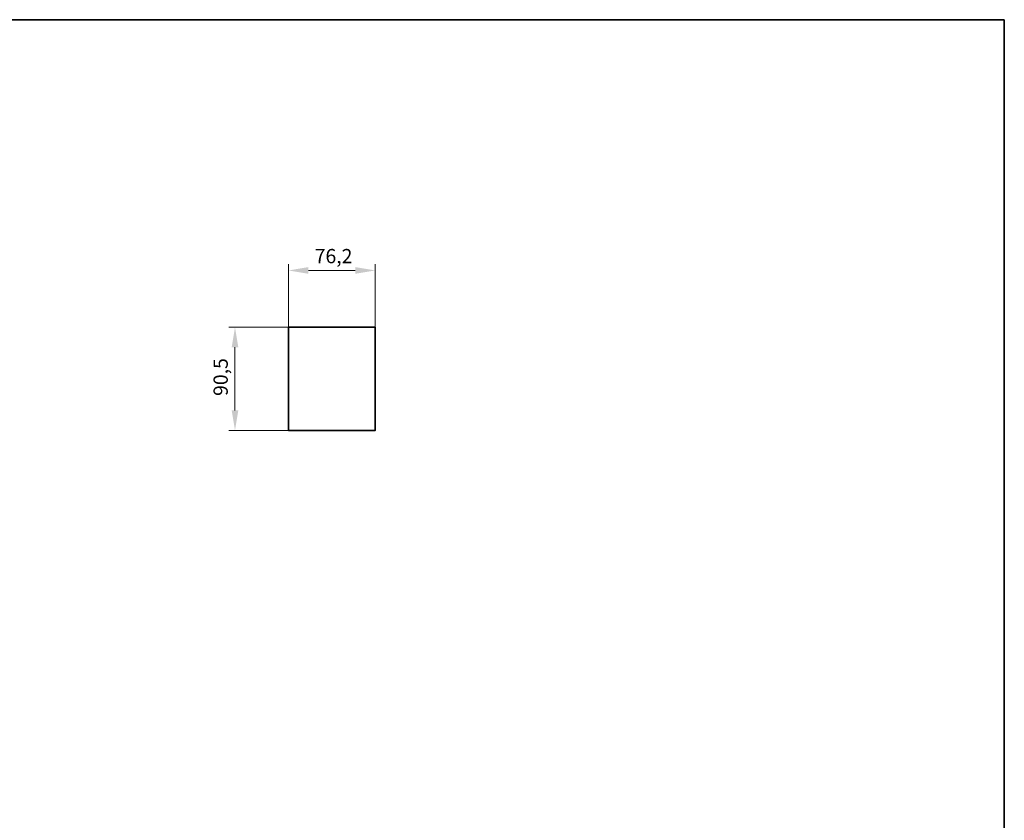
# Model space of a CAD drawing. Units: millimetres. Extents: x 35 to 2069, y 35 to 1450.
# Drawn here: x 1201 to 2065, y 748 to 1450 of the extents above; entities that cross this region are included whole.
import ezdxf

# ---------------------------------------------------------------- set-up
doc = ezdxf.new("R2010")
doc.units = ezdxf.units.MM
doc.header["$LTSCALE"] = 5
for name, color, linetype, lineweight in [('Border (ISO)', 7, 'Continuous', 35), ('Dimension (ISO)', 7, 'Continuous', 9), ('Visible (ISO)', 7, 'Continuous', 35)]:
    doc.layers.add(name, color=color, linetype=linetype, lineweight=lineweight)
doc.styles.add('MoltoLuce 2_5 mm', font='TSTARPRO-Regular.ttf')
doc.dimstyles.new('Standard (MoltoLuce)', dxfattribs={"dimscale": 5, "dimtxt": 2.5, "dimasz": 3.5, "dimexe": 1.1, "dimexo": 0, "dimgap": 0.8, "dimtad": 1, "dimrnd": 1e-08, "dimtxsty": 'MoltoLuce 2_5 mm', "dimcen": 0.09, "dimdle": 10, "dimclrd": 256, "dimclre": 256, "dimclrt": 256, "dimadec": 1, "dimazin": 2, "dimtfac": 0.8, "dimtdec": 3, "dimtmove": 0, "dimatfit": 3, "dimfxl": 1, "dimtolj": 1, "dimlwd": -1, "dimlwe": -1, "dimarcsym": 0})

# ---------------------------------------------------------------- blocks, each defined once
blk = doc.blocks.new('*D3')
at = {"layer": 'Defpoints', "color": 0}
for p in [(1512.98, 1230.08), (1436.78, 1180.08), (1512.98, 1180.08)]:
    blk.add_point(p, dxfattribs=at)
at = {"layer": 'Dimension (ISO)'}
for p, q in [((1436.78, 1180.08), (1436.78, 1235.58)), ((1454.28, 1230.08), (1495.48, 1230.08)), ((1512.98, 1180.08), (1512.98, 1235.58))]:
    blk.add_line(p, q, dxfattribs=at)
for points in [[(1454.28, 1233), (1454.28, 1227.17), (1436.78, 1230.08)], [(1495.48, 1233), (1495.48, 1227.17), (1512.98, 1230.08)]]:
    blk.add_solid(points, dxfattribs=at)
at = {"layer": 'Dimension (ISO)', "insert": (1459.81, 1248.92), "char_height": 12.5, "attachment_point": 1, "style": 'MoltoLuce 2_5 mm'}
blk.add_mtext('\\A1;76,2', dxfattribs=at)
blk = doc.blocks.new('*D4')
at = {"layer": 'Defpoints', "color": 0}
for p in [(1444.97, 1180.28), (1389.88, 1089.78), (1439.88, 1089.78)]:
    blk.add_point(p, dxfattribs=at)
at = {"layer": 'Dimension (ISO)'}
for p, q in [((1444.97, 1180.28), (1384.38, 1180.28)), ((1389.88, 1162.78), (1389.88, 1107.28)), ((1439.88, 1089.78), (1384.38, 1089.78))]:
    blk.add_line(p, q, dxfattribs=at)
for points in [[(1386.97, 1162.78), (1392.8, 1162.78), (1389.88, 1180.28)], [(1386.97, 1107.28), (1392.8, 1107.28), (1389.88, 1089.78)]]:
    blk.add_solid(points, dxfattribs=at)
at = {"layer": 'Dimension (ISO)', "insert": (1371.05, 1120.03), "char_height": 12.5, "attachment_point": 1, "rotation": 90, "style": 'MoltoLuce 2_5 mm'}
blk.add_mtext('\\A1;90,5', dxfattribs=at)
blk = doc.blocks.new('Borders MoltoLuce')
at = {"layer": 'Border (ISO)'}
for p, q in [((7, 290), (413, 290)), ((413, 290), (413, 7))]:
    blk.add_line(p, q, dxfattribs=at)

msp = doc.modelspace()

# ---------------------------------------------------------------- linework, layer by layer
at = {"layer": 'Visible (ISO)'}
for p, q in [((1436.783, 1089.982), (1436.783, 1180.084)), ((1437.183, 1180.283), (1436.982, 1180.283)), ((1438.908, 1180.283), (1437.183, 1180.283)), ((1444.788, 1180.283), (1438.908, 1180.283)), ((1444.966, 1180.283), (1444.788, 1180.283)), ((1504.8, 1180.283), (1444.966, 1180.283)), ((1504.979, 1180.283), (1504.8, 1180.283)), ((1510.859, 1180.283), (1504.979, 1180.283)), ((1512.583, 1180.283), (1510.859, 1180.283)), ((1512.784, 1180.283), (1512.583, 1180.283)), ((1512.983, 1089.982), (1512.983, 1180.084)), ((1439.883, 1089.783), (1436.982, 1089.783)), ((1439.883, 1089.783), (1509.883, 1089.783)), ((1512.784, 1089.783), (1509.883, 1089.783))]:
    msp.add_line(p, q, dxfattribs=at)
for centre, major_axis in [((1436.982, 1180.084), (-0.141, 0.141)), ((1512.784, 1180.084), (0.141, 0.141)), ((1436.982, 1089.982), (-0.141, -0.141)), ((1512.784, 1089.982), (0.141, -0.141))]:
    msp.add_ellipse(centre, major_axis=major_axis, ratio=0.9996955, start_param=5.4979394, end_param=7.0684312, dxfattribs=at)

# ---------------------------------------------------------------- block references
at = {"xscale": 5, "yscale": 5, "zscale": 5}
msp.add_blockref('Borders MoltoLuce', (0, 0), dxfattribs=at)

# ---------------------------------------------------------------- dimensions: what is measured, and where the dimension line sits
at = {"layer": 'Dimension (ISO)'}
dim = msp.add_linear_dim(base=(1512.983, 1230.084), p1=(1436.783, 1180.084), p2=(1512.983, 1180.084), dimstyle='Standard (MoltoLuce)', override={"dimgap": 0.8, "dimdec": 2, "dimtol": 0, "dimlim": 0, "dimtp": 0, "dimtm": 0, "dimtdec": 3, "dimtofl": 0, "dimatfit": 1}, dxfattribs=at)
dim.commit()
dim.dimension.update_dxf_attribs({"geometry": '*D3', "text_midpoint": (1474.883, 1230.084), "dimtype": 160})
dim = msp.add_linear_dim(base=(1389.883, 1089.783), p1=(1444.966, 1180.283), p2=(1439.883, 1089.783), angle=90, dimstyle='Standard (MoltoLuce)', override={"dimgap": 0.8, "dimdec": 2, "dimtol": 0, "dimlim": 0, "dimtp": 0, "dimtm": 0, "dimtdec": 3, "dimtofl": 0, "dimatfit": 1}, dxfattribs=at)
dim.commit()
dim.dimension.update_dxf_attribs({"geometry": '*D4', "text_midpoint": (1389.883, 1135.033), "dimtype": 160})

doc.saveas('drawing.dxf')
